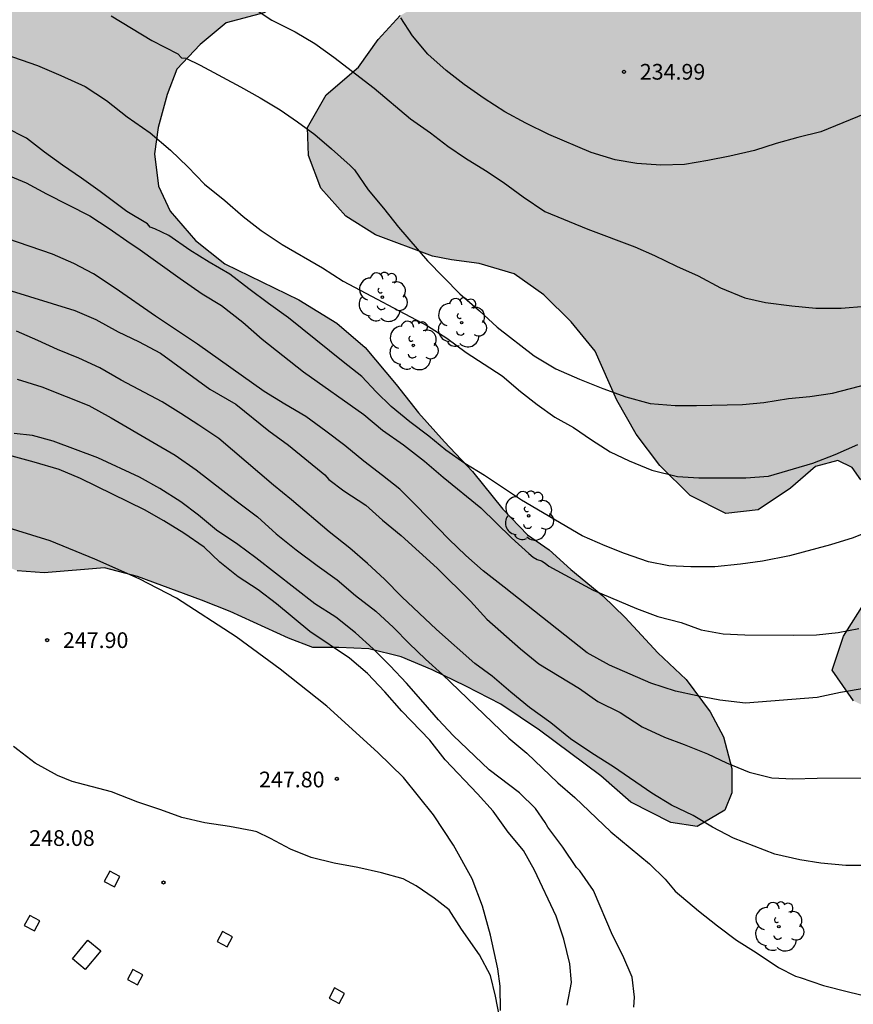
# Model space of a CAD drawing. Units: millimetres. Extents: x 579244 to 579594, y 4796040 to 4796290.
# Drawn here: x 579274 to 579313, y 4796116 to 4796163 of the extents above; entities that cross this region are included whole.
import ezdxf

# ---------------------------------------------------------------- set-up
doc = ezdxf.new("R2010")
doc.units = ezdxf.units.MM
for name, color, linetype in [('020104', 34, 'Continuous'), ('020204', 9, 'Continuous'), ('020308', 9, 'Continuous'), ('070108', 9, 'VALLA'), ('080105', 1, 'Continuous'), ('100106', 63, 'Continuous'), ('100112', 9, 'Continuous'), ('100202', 3, 'Continuous'), ('990504', 63, 'Continuous')]:
    doc.layers.add(name, color=color, linetype=linetype)
doc.layers.add('020105', color=24, linetype='Continuous', lineweight=30)
doc.styles.add('ARIAL', font='ARIAL.TTF', dxfattribs={"height": 1})
doc.linetypes.add('VALLA', pattern='A,1,[200,DONOSTI.shx,S=0.1,R=0,X=0,Y=0],1', length=2)

# ---------------------------------------------------------------- blocks, each defined once
blk = doc.blocks.new('ARBOL')
blk.add_circle((0, 0), 0.0587)
for centre, radius, start, end in [((-0.28, 0.855), 0.3, 359.2878, 173.6078), ((0.097, 0.97), 0.21, 23.1565, 160.4665), ((0.438, 0.881), 0.24, 301.578, 139.328), ((-0.564, 0.381), 0.532, 92.28, 254.58), ((0.656, 0.288), 0.443, 319.8556, 114.7656), ((-0.091, 0.321), 0.12, 119.14, 310.56), ((0.819, -0.249), 0.383, 235.5275, 62.0275), ((-0.556, -0.339), 0.555, 142.64, 266.54), ((-0.039, -0.384), 0.21, 189.64, 323.88), ((-0.301, -0.676), 0.45, 213.78, 295.32), ((0.299, -0.624), 0.532, 224.67, 0.24)]:
    blk.add_arc(centre, radius, start, end)
blk = doc.blocks.new('COTAPU')
blk.add_circle((0, 0), 0.075)

msp = doc.modelspace()

# ---------------------------------------------------------------- hatches: boundary and pattern name
at = {"layer": '990504'}
msp.add_hatch(color=256, dxfattribs=at).paths.add_polyline_path([(579409.266, 4796191.092), (579408.922, 4796190.216), (579408.156, 4796188.682), (579407.282, 4796187.123), (579406.702, 4796185.699), (579405.314, 4796183.671), (579405.102, 4796183.024), (579404.387, 4796182.374), (579403.742, 4796182.156), (579402.592, 4796182.437), (579401.727, 4796183.078), (579401.006, 4796183.792), (579400.716, 4796184.293), (579400.069, 4796184.433), (579399.21, 4796183.926), (579398.854, 4796183.422), (579398.93, 4796182.633), (579399.509, 4796181.702), (579399.728, 4796181.058), (579399.519, 4796179.98), (579399.092, 4796179.26), (579399.026, 4796178.182), (579399.317, 4796177.394), (579400.039, 4796176.68), (579400.689, 4796175.894), (579401.482, 4796175.181), (579401.986, 4796174.968), (579402.422, 4796173.965), (579402.64, 4796173.464), (579403.647, 4796173.038), (579404.367, 4796172.612), (579404.946, 4796171.753), (579405.309, 4796170.966), (579405.243, 4796169.96), (579404.889, 4796168.953), (579404.679, 4796167.947), (579404.252, 4796167.299), (579403.321, 4796166.791), (579402.246, 4796166.499), (579401.602, 4796166.064), (579401.105, 4796165.129), (579400.392, 4796164.192), (579397.45, 4796163.961), (579396.516, 4796164.099), (579395.438, 4796164.309), (579394.289, 4796164.446), (579393.21, 4796164.943), (579392.416, 4796165.585), (579391.699, 4796165.581), (579390.695, 4796165.289), (579389.692, 4796164.924), (579388.834, 4796164.346), (579388.048, 4796163.695), (579387.406, 4796162.831), (579386.764, 4796162.038), (579385.905, 4796161.602), (579384.829, 4796161.453), (579383.608, 4796161.59), (579382.672, 4796162.088), (579381.807, 4796162.729), (579381.085, 4796163.658), (579380.434, 4796164.588), (579379.782, 4796165.59), (579379.418, 4796166.593), (579379.248, 4796166.916), (579379.248, 4796167.278), (579379.395, 4796167.573), (579379.843, 4796167.753), (579380.635, 4796168.297), (579381.101, 4796169.127), (579381.209, 4796170.133), (579380.873, 4796170.965), (579379.485, 4796172.365), (579379.395, 4796173.461), (579378.799, 4796174.595), (579377.087, 4796174.987), (579375.479, 4796173.889), (579373.979, 4796173.329), (579373.031, 4796173.365), (579372.029, 4796174.291), (579371.629, 4796175.653), (579371.619, 4796177.395), (579371.145, 4796178.909), (579369.55, 4796179.929), (579367.898, 4796180.541), (579366.482, 4796181.179), (579364.41, 4796181.909), (579358.934, 4796184.467), (579357.494, 4796185.295), (579356.424, 4796186.345), (579354.916, 4796187.405), (579353.412, 4796188.729), (579351.916, 4796189.721), (579350.944, 4796190.289), (579349.782, 4796190.069), (579346.642, 4796188.767), (579344.84, 4796188.361), (579342.792, 4796188.309), (579341.077, 4796188.375), (579339.227, 4796188.693), (579337.955, 4796189.173), (579336.537, 4796190.099), (579335.719, 4796191.545), (579335.453, 4796192.901), (579335.853, 4796194.147), (579335.333, 4796195.063), (579334.055, 4796195.803), (579332.309, 4796196.049), (579330.581, 4796196.149), (579328.765, 4796196.173), (579327.107, 4796196.131), (579325.467, 4796195.979), (579323.823, 4796195.74), (579321.863, 4796195.03), (579318.697, 4796194.066), (579317.177, 4796194.008), (579316.027, 4796194.77), (579316.061, 4796195.956), (579316.753, 4796197.208), (579317.341, 4796198.384), (579317.785, 4796199.7), (579318.599, 4796202.785), (579318.968, 4796204.581), (579319.326, 4796205.771), (579319.304, 4796207.331), (579318.576, 4796208.453), (579317.12, 4796208.699), (579315.398, 4796208.341), (579313.692, 4796208.341), (579312.57, 4796208.577), (579311.278, 4796208.923), (579309.944, 4796209.827), (579309.28, 4796210.889), (579309.574, 4796211.939), (579310.286, 4796213.125), (579311.108, 4796213.985), (579312.214, 4796214.879), (579313.332, 4796215.701), (579314.368, 4796216.647), (579314.864, 4796217.851), (579315.144, 4796219.065), (579315.202, 4796220.185), (579314.974, 4796221.371), (579314.438, 4796222.315), (579313.682, 4796223.139), (579313.244, 4796224.373), (579313.422, 4796225.921), (579314.21, 4796227.435), (579314.926, 4796228.671), (579316.126, 4796230.177), (579317.414, 4796231.023), (579318.654, 4796231.231), (579319.862, 4796230.957), (579321.048, 4796229.821), (579322.016, 4796228.645), (579322.82, 4796227.407), (579323.888, 4796226.515), (579325.088, 4796225.785), (579326.624, 4796225.035), (579328.268, 4796224.823), (579329.666, 4796224.823), (579331.188, 4796224.909), (579332.708, 4796225.516), (579333.52, 4796226.446), (579333.608, 4796227.624), (579333.488, 4796228.628), (579332.638, 4796229.604), (579331.632, 4796230.452), (579330.854, 4796231.466), (579330.09, 4796232.908), (579329.49, 4796233.128), (579328.68, 4796233.092), (579327.8, 4796232.66), (579326.82, 4796231.974), (579325.6, 4796231.734), (579324.46, 4796232.144), (579323.956, 4796232.926), (579323.942, 4796233.68), (579325.34, 4796236.718), (579325.652, 4796238.29), (579325.604, 4796239.758), (579325.6, 4796241.832), (579325.992, 4796243.388), (579327.058, 4796246.928), (579327.208, 4796248.742), (579327.214, 4796250.254), (579327.522, 4796252.19), (579326.6, 4796253.544), (579325.468, 4796253.668), (579323.62, 4796252.21), (579321.328, 4796250.178), (579320.288, 4796249.574), (579319.316, 4796249.132), (579316.121, 4796247.942), (579312.381, 4796246.012), (579310.979, 4796245.158), (579310.947, 4796244.282), (579313.372, 4796242.178), (579313.496, 4796240.896), (579312.648, 4796239.537), (579311.288, 4796238.795), (579310.042, 4796238.203), (579309.132, 4796237.503), (579309.016, 4796236.525), (579309.456, 4796235.661), (579310.244, 4796234.951), (579311.358, 4796234.119), (579312.398, 4796233.007), (579312.772, 4796231.771), (579312.118, 4796230.361), (579310.846, 4796229.239), (579307.524, 4796227.075), (579305.566, 4796226.197), (579303.792, 4796225.775), (579301.848, 4796225.821), (579300.043, 4796226.339), (579298.159, 4796227.261), (579296.437, 4796227.909), (579294.309, 4796228.397), (579292.883, 4796229.169), (579292.107, 4796230.481), (579291.735, 4796231.711), (579291.465, 4796234.501), (579291.671, 4796235.757), (579292.063, 4796237.171), (579292.081, 4796238.615), (579290.925, 4796241.335), (579290.877, 4796243.017), (579291.587, 4796244.179), (579292.725, 4796245.349), (579293.923, 4796245.935), (579295.623, 4796246.305), (579297.009, 4796247.185), (579298.239, 4796248.143), (579299.777, 4796249.679), (579300.483, 4796250.76), (579301.521, 4796253.06), (579301.865, 4796254.592), (579302.049, 4796256.402), (579302.215, 4796260.998), (579302.603, 4796264.834), (579302.839, 4796266.182), (579302.773, 4796267.4), (579302.023, 4796268.514), (579300.863, 4796269.192), (579297.508, 4796270.082), (579296.282, 4796269.952), (579295.176, 4796269.22), (579294.72, 4796268.086), (579295.674, 4796266.596), (579296.513, 4796265.168), (579297.225, 4796263.62), (579297.759, 4796261.726), (579297.973, 4796260.418), (579297.483, 4796258.428), (579296.405, 4796256.684), (579295.091, 4796255.398), (579293.167, 4796254.451), (579291.239, 4796254.185), (579289.375, 4796254.419), (579287.751, 4796254.275), (579286.389, 4796253.265), (579286.509, 4796252.469), (579287.497, 4796251.739), (579288.893, 4796250.919), (579289.723, 4796249.551), (579289.327, 4796248.377), (579287.971, 4796247.003), (579286.305, 4796246.255), (579284.665, 4796245.947), (579283.303, 4796245.109), (579283.047, 4796242.295), (579282.993, 4796240.755), (579282.217, 4796239.395), (579280.955, 4796238.533), (579277.673, 4796238.837), (579275.833, 4796238.045), (579275.449, 4796236.845), (579276.325, 4796236.141), (579277.371, 4796235.383), (579277.983, 4796234.417), (579278.319, 4796233.345), (579278.015, 4796232.039), (579277.349, 4796231.092), (579276.445, 4796230.4), (579274.957, 4796230.158), (579273.635, 4796230.21), (579272.359, 4796230.184), (579270.697, 4796229.638), (579269.695, 4796228.522), (579269.385, 4796227.732), (579269.105, 4796225.46), (579269.201, 4796224.494), (579269.659, 4796223.72), (579270.763, 4796223.268), (579272.217, 4796222.93), (579273.603, 4796222.42), (579274.457, 4796221.65), (579275.243, 4796219.68), (579275.599, 4796217.352), (579275.711, 4796215.932), (579275.631, 4796214.502), (579275.505, 4796213.268), (579274.553, 4796211.222), (579274.593, 4796210.336), (579275.189, 4796209.424), (579275.993, 4796208.772), (579277.091, 4796208.402), (579277.439, 4796208.384), (579278.523, 4796208), (579279.771, 4796207.662), (579280.811, 4796206.938), (579281.955, 4796205.806), (579283.069, 4796204.408), (579283.448, 4796203.456), (579283.546, 4796201.596), (579283.946, 4796199.268), (579283.314, 4796196.682), (579282.234, 4796195.906), (579281.286, 4796195.526), (579280.096, 4796195.248), (579278.846, 4796194.903), (579277.492, 4796194.811), (579276.237, 4796194.837), (579275.155, 4796195.041), (579273.959, 4796195.705), (579273.035, 4796196.735), (579272.557, 4796197.889), (579272.433, 4796199.031), (579272.409, 4796202.036), (579272.149, 4796203.352), (579271.601, 4796204.324), (579270.175, 4796206.04), (579269.889, 4796206.978), (579269.865, 4796207.64), (579269.337, 4796208.15), (579268.469, 4796208.528), (579267.621, 4796208.632), (579267.159, 4796208.646), (579266.043, 4796208.932), (579265.229, 4796209.49), (579263.785, 4796210.64), (579262.407, 4796211.522), (579260.857, 4796212.016), (579259.401, 4796212.348), (579258.153, 4796212.368), (579255.073, 4796212.783), (579253.398, 4796212.849), (579252.204, 4796212.289), (579252.572, 4796211.233), (579253.869, 4796210.201), (579255.431, 4796209.497), (579257.167, 4796208.529), (579258.095, 4796207.145), (579258.249, 4796205.821), (579257.497, 4796204.133), (579256.575, 4796202.755), (579253.785, 4796200.715), (579252.737, 4796199.247), (579253.353, 4796197.425), (579255.057, 4796196.305), (579256.479, 4796196.061), (579258.275, 4796195.287), (579259.147, 4796194.053), (579259.299, 4796193.117), (579259.693, 4796192.613), (579260.557, 4796192.209), (579261.661, 4796192.371), (579263.279, 4796193.069), (579264.495, 4796193.519), (579266.131, 4796193.915), (579267.839, 4796193.813), (579268.951, 4796193.079), (579269.449, 4796191.731), (579269.037, 4796190.165), (579267.657, 4796188.899), (579266.259, 4796187.915), (579265.765, 4796186.557), (579266.919, 4796185.203), (579268.595, 4796184.339), (579272.23, 4796183.877), (579273.9, 4796183.819), (579275.554, 4796184.479), (579276.79, 4796185.651), (579277.368, 4796186.685), (579277.99, 4796189.573), (579278.956, 4796191.739), (579279.514, 4796192.685), (579280.078, 4796193.327), (579281.15, 4796193.838), (579283.008, 4796193.704), (579284.568, 4796192.726), (579286.156, 4796191.434), (579286.714, 4796190.3), (579287.588, 4796188.694), (579290.506, 4796184.517), (579292.12, 4796183.777), (579293.856, 4796183.878), (579295.428, 4796184.612), (579297.008, 4796185.464), (579297.992, 4796186.854), (579297.098, 4796188.466), (579294.452, 4796191.576), (579293.272, 4796193.246), (579292.6, 4796194.716), (579291.648, 4796196.61), (579290.556, 4796199.668), (579290.15, 4796201.396), (579289.482, 4796203.294), (579288.88, 4796205.51), (579288.882, 4796208.162), (579289.316, 4796209.424), (579289.966, 4796210.038), (579291.074, 4796210.632), (579292.458, 4796210.826), (579294.062, 4796210.486), (579295.856, 4796209.296), (579296.448, 4796208.236), (579296.994, 4796207.002), (579297.662, 4796206.136), (579298.918, 4796205.324), (579299.992, 4796205.114), (579301.394, 4796205.24), (579303.544, 4796206.368), (579304.922, 4796206.67), (579307.192, 4796206.638), (579308.894, 4796206.2), (579311.52, 4796204.55), (579312.3, 4796203.606), (579313.296, 4796202.294), (579313.706, 4796200.922), (579313.486, 4796199.68), (579312.698, 4796198.544), (579311.976, 4796197.724), (579311.398, 4796196.802), (579310.858, 4796195.692), (579310.976, 4796195.02), (579312.391, 4796193.374), (579313.665, 4796192.736), (579314.743, 4796191.912), (579315.295, 4796191.188), (579315.645, 4796190.044), (579316.003, 4796189.328), (579317.057, 4796188.866), (579317.913, 4796188.99), (579319.167, 4796189.014), (579322.045, 4796188.578), (579324.423, 4796188.572), (579325.881, 4796188.814), (579327.441, 4796189.146), (579328.687, 4796189.538), (579330.221, 4796189.864), (579331.481, 4796189.966), (579332.953, 4796189.701), (579334.187, 4796189.089), (579337.237, 4796187.021), (579338.463, 4796186.117), (579339.657, 4796185.139), (579340.81, 4796183.899), (579341.976, 4796182.759), (579343.044, 4796181.632), (579344.336, 4796179.33), (579344.12, 4796178.322), (579344.05, 4796177.394), (579343.41, 4796176.352), (579342.952, 4796175.81), (579342.67, 4796175.082), (579342.716, 4796174.364), (579342.926, 4796173.792), (579343.94, 4796173.234), (579345.152, 4796172.984), (579346.484, 4796172.966), (579348.008, 4796172.556), (579349.736, 4796171.958), (579353.214, 4796170.332), (579354.946, 4796169.252), (579356.384, 4796168.208), (579356.908, 4796167.32), (579356.646, 4796166.254), (579355.644, 4796165.574), (579354.66, 4796164.742), (579354.762, 4796163.934), (579355.802, 4796162.922), (579356.612, 4796161.944), (579356.971, 4796160.85), (579356.713, 4796159.62), (579355.839, 4796158.63), (579354.212, 4796158.334), (579352.774, 4796159.42), (579352.254, 4796160.524), (579351.038, 4796161.166), (579349.684, 4796161.62), (579348.506, 4796162.278), (579347.734, 4796163.24), (579346.856, 4796164.108), (579345.766, 4796164.496), (579344.372, 4796164.022), (579343.896, 4796163.14), (579343.884, 4796161.75), (579343.97, 4796160.652), (579343.444, 4796159.33), (579342.31, 4796158.326), (579340.566, 4796158.438), (579339.13, 4796159.536), (579337.764, 4796161.296), (579337.012, 4796162.988), (579334.816, 4796167.646), (579334.236, 4796169.39), (579333.396, 4796171.23), (579332.56, 4796172.594), (579331.218, 4796173.1), (579330.045, 4796173.088), (579328.791, 4796172.17), (579328.591, 4796170.632), (579328.496, 4796168.834), (579328.216, 4796167.276), (579327.496, 4796165.59), (579326.4, 4796163.71), (579325.494, 4796162.272), (579325.52, 4796160.92), (579325.814, 4796160.336), (579327.256, 4796158.996), (579327.93, 4796158.278), (579328.75, 4796157.484), (579329.374, 4796156.783), (579329.526, 4796156.321), (579330.126, 4796155.039), (579330.592, 4796153.699), (579330.934, 4796152.095), (579331.494, 4796151.021), (579331.814, 4796150.273), (579332.71, 4796149.627), (579334.282, 4796149.103), (579336.016, 4796149.097), (579338.256, 4796148.357), (579340.23, 4796148.207), (579342.108, 4796148.938), (579344.034, 4796150.04), (579346.14, 4796150.666), (579347.732, 4796149.998), (579351.355, 4796148.726), (579353.137, 4796148.182), (579354.767, 4796147.17), (579355.978, 4796146.077), (579357.205, 4796144.366), (579357.127, 4796142.057), (579356.292, 4796140.979), (579353.65, 4796140.616), (579349.573, 4796141.097), (579346.096, 4796141.215), (579340.222, 4796141.333), (579336.146, 4796140.136), (579331.234, 4796138.105), (579327.836, 4796138.181), (579325.15, 4796139.085), (579323.994, 4796140.111), (579322.988, 4796141.169), (579321.788, 4796142.717), (579320.966, 4796143.709), (579320.38, 4796143.895), (579319.69, 4796143.387), (579319.068, 4796142.225), (579318.61, 4796140.421), (579318.718, 4796138.543), (579318.718, 4796136.429), (579318.618, 4796135.025), (579317.84, 4796133.121), (579317.024, 4796131.731), (579315.956, 4796130.792), (579314.652, 4796130.31), (579313.32, 4796130.934), (579312.302, 4796132.394), (579312.846, 4796134.016), (579313.912, 4796135.693), (579314.308, 4796137.719), (579313.992, 4796139.381), (579313.682, 4796141.469), (579313.266, 4796142.055), (579312.584, 4796142.401), (579311.508, 4796142.111), (579310.33, 4796141.073), (579308.772, 4796140.037), (579307.232, 4796139.861), (579305.543, 4796140.729), (579304.093, 4796142.161), (579302.957, 4796143.647), (579302.039, 4796145.277), (579300.999, 4796147.605), (579299.861, 4796149.009), (579298.551, 4796150.299), (579297.135, 4796151.291), (579295.465, 4796151.787), (579294.157, 4796151.959), (579293.237, 4796152.141), (579290.521, 4796153.161), (579289.109, 4796154.047), (579287.919, 4796155.387), (579287.325, 4796156.945), (579287.289, 4796158.283), (579288.169, 4796159.829), (579289.709, 4796161.151), (579290.651, 4796162.481), (579291.707, 4796163.615), (579295.545, 4796165.855), (579297.133, 4796167.349), (579299.777, 4796170.525), (579301.231, 4796171.849), (579302.877, 4796173.699), (579304.407, 4796175.317), (579305.725, 4796176.788), (579307.095, 4796177.604), (579307.991, 4796177.754), (579309.111, 4796177.864), (579309.217, 4796178.284), (579308.483, 4796178.89), (579307.549, 4796179.19), (579306.421, 4796179.198), (579305.073, 4796179.268), (579303.299, 4796179.874), (579301.249, 4796179.874), (579299.404, 4796179.748), (579295.046, 4796178.719), (579292.486, 4796177.889), (579290.344, 4796177.063), (579288.91, 4796176.425), (579287.308, 4796175.473), (579286.564, 4796174.621), (579285.866, 4796174.025), (579285.412, 4796173.351), (579285.892, 4796172.637), (579287.924, 4796171.587), (579289.006, 4796170.723), (579289.562, 4796169.491), (579290.366, 4796167.963), (579290.528, 4796166.867), (579289.826, 4796165.871), (579288.472, 4796164.841), (579285.262, 4796163.757), (579283.398, 4796163.271), (579282.16, 4796162.233), (579281.046, 4796161.067), (579280.59, 4796159.849), (579280.152, 4796158.272), (579279.982, 4796157.02), (579280.176, 4796155.478), (579280.724, 4796154.284), (579281.933, 4796152.894), (579283.341, 4796151.776), (579286.873, 4796150.052), (579288.683, 4796148.942), (579290.039, 4796147.79), (579291.509, 4796146.024), (579292.575, 4796144.668), (579293.809, 4796143.28), (579295.151, 4796141.864), (579296.593, 4796140.066), (579297.771, 4796138.856), (579298.815, 4796138.136), (579299.845, 4796137.19), (579301.373, 4796135.94), (579302.436, 4796134.9), (579303.998, 4796133.214), (579305.338, 4796131.95), (579306.49, 4796130.4), (579307.13, 4796129.214), (579307.53, 4796127.706), (579307.53, 4796126.548), (579307.194, 4796125.714), (579305.87, 4796124.93), (579304.612, 4796125.124), (579302.708, 4796126.104), (579301.268, 4796127.36), (579298.348, 4796129.534), (579296.503, 4796130.77), (579294.833, 4796131.63), (579293.221, 4796132.402), (579291.745, 4796133.036), (579290.201, 4796133.406), (579288.779, 4796133.472), (579287.531, 4796133.472), (579286.377, 4796133.924), (579283.591, 4796135.196), (579282.219, 4796135.73), (579279.171, 4796136.862), (579277.601, 4796137.27), (579274.719, 4796137.03), (579273.427, 4796137.128), (579272.287, 4796137.68), (579271.329, 4796138.206), (579270.263, 4796139.186), (579269.22, 4796140.354), (579267.712, 4796140.982), (579266.386, 4796141.36), (579265.284, 4796141.414), (579264.242, 4796141.412), (579261.552, 4796141.292), (579260.256, 4796141.04), (579258.642, 4796141.054), (579257.314, 4796141.128), (579256.556, 4796141.253), (579255.608, 4796141.711), (579254.538, 4796142.619), (579254.124, 4796143.374), (579253.244, 4796144.716), (579252.322, 4796145.134), (579251.182, 4796145.509), (579249.946, 4796145.609), (579248.542, 4796145.421), (579244.45, 4796144.709), (579244.284, 4796144.708), (579244.287, 4796290.233), (579297.822, 4796290.231), (579297.762, 4796290.003), (579296.918, 4796289.105), (579296.138, 4796288.575), (579294.844, 4796287.944), (579291.008, 4796286.384), (579289.464, 4796285.458), (579288.456, 4796284.724), (579287.908, 4796283.936), (579287.914, 4796282.74), (579288.412, 4796281.72), (579289.17, 4796280.988), (579290.376, 4796280.71), (579291.744, 4796280.718), (579293.266, 4796280.996), (579296.15, 4796281.618), (579298.108, 4796281.938), (579299.698, 4796282.148), (579302.91, 4796282.312), (579304.444, 4796282.203), (579306.108, 4796281.361), (579307.111, 4796280.253), (579307.551, 4796279.389), (579307.973, 4796278.082), (579308.291, 4796276.286), (579308.647, 4796275.028), (579308.893, 4796273.848), (579309.485, 4796272.426), (579310.439, 4796270.804), (579311.419, 4796269.312), (579312.485, 4796268.154), (579313.019, 4796266.446), (579313.059, 4796263.008), (579313.811, 4796261.552), (579315.441, 4796260.786), (579317.421, 4796261.148), (579319.563, 4796262.122), (579321.477, 4796263.366), (579323.103, 4796264.852), (579324.567, 4796266.351), (579325.607, 4796267.767), (579325.023, 4796269.083), (579323.491, 4796270.073), (579321.551, 4796271.001), (579319.793, 4796271.767), (579317.873, 4796272.987), (579316.287, 4796274.687), (579315.445, 4796276.185), (579314.925, 4796278.177), (579314.767, 4796280.009), (579315.265, 4796282.611), (579316.293, 4796284.529), (579317.633, 4796286.675), (579319.965, 4796289.181), (579321.026, 4796290.231), (579328.261, 4796290.231), (579328.755, 4796289.811), (579330.035, 4796288.595), (579332.989, 4796286.111), (579334.575, 4796285.287), (579336.511, 4796285.189), (579337.603, 4796285.725), (579338.659, 4796286.959), (579338.805, 4796288.277), (579338.247, 4796289.705), (579337.848, 4796290.231), (579414.879, 4796290.229), (579414.905, 4796289.875), (579415.403, 4796288.853), (579416.325, 4796288.639), (579417.227, 4796289.127), (579417.929, 4796290.229), (579496.621, 4796290.227), (579494.872, 4796289.153), (579493.978, 4796288.341), (579493.424, 4796288.027), (579491.93, 4796287.393), (579486.488, 4796285.447), (579484.471, 4796284.904), (579478.217, 4796283.962), (579477.311, 4796283.614), (579476.063, 4796283.224), (579475.103, 4796282.67), (579474.309, 4796281.984), (579473.179, 4796281.382), (579472.615, 4796280.656), (579472.341, 4796279.89), (579472.075, 4796278.842), (579471.771, 4796276.832), (579472.261, 4796275.602), (579473.381, 4796274.92), (579474.523, 4796274.62), (579475.749, 4796274.098), (579476.99, 4796273.082), (579477.798, 4796271.976), (579478.476, 4796270.718), (579479.156, 4796269.31), (579481.56, 4796266.256), (579482.706, 4796264.612), (579483.554, 4796263.258), (579483.928, 4796262.232), (579483.794, 4796260.802), (579483.474, 4796259.562), (579482.88, 4796258.4), (579482.272, 4796257.392), (579481.168, 4796256.434), (579479.824, 4796256.03), (579479.036, 4796255.552), (579477.8, 4796255.045), (579476.818, 4796254.227), (579476.576, 4796252.851), (579476.774, 4796251.931), (579477.648, 4796250.469), (579478.758, 4796249.091), (579479.376, 4796247.697), (579479.858, 4796245.301), (579479.072, 4796243.105), (579478.184, 4796241.867), (579476.966, 4796240.981), (579475.33, 4796240.401), (579473.752, 4796239.961), (579471.6, 4796240.277), (579469.578, 4796239.861), (579468.034, 4796239.645), (579466.216, 4796239.855), (579463.828, 4796240.529), (579462.2, 4796241.387), (579461.054, 4796242.559), (579461.574, 4796243.963), (579463.24, 4796244.719), (579464.948, 4796245.351), (579466.338, 4796246.283), (579466.938, 4796247.847), (579466.628, 4796249.647), (579465.122, 4796250.995), (579463.016, 4796251.789), (579460.933, 4796252.149), (579459.183, 4796252.115), (579456.823, 4796251.859), (579454.469, 4796251.551), (579451.587, 4796251.011), (579449.483, 4796250.777), (579447.095, 4796250.455), (579445.287, 4796250.127), (579444.515, 4796249.199), (579443.181, 4796247.733), (579441.659, 4796247.23), (579439.891, 4796247.124), (579438.305, 4796248.02), (579437.095, 4796249.182), (579435.703, 4796250.282), (579433.863, 4796250.808), (579432.327, 4796250.794), (579430.545, 4796250.548), (579429.217, 4796250.078), (579427.743, 4796248.804), (579427.465, 4796245.442), (579426.943, 4796244.16), (579426.029, 4796242.76), (579424.777, 4796241.736), (579423.461, 4796241.006), (579422.077, 4796240.54), (579419.917, 4796241.338), (579418.787, 4796242.558), (579418.116, 4796244.134), (579418, 4796245.742), (579418.22, 4796247.526), (579418.204, 4796249.22), (579417.208, 4796250.532), (579415.5, 4796251.148), (579413.228, 4796251.468), (579411.524, 4796251.386), (579410.406, 4796250.692), (579410.54, 4796249.672), (579409.848, 4796248.406), (579407.852, 4796246.454), (579404.818, 4796244.608), (579403.606, 4796243.648), (579402.758, 4796242.578), (579402.496, 4796241.749), (579402.254, 4796240.373), (579402.14, 4796238.257), (579402.49, 4796235.377), (579402.554, 4796233.581), (579402.766, 4796231.809), (579402.834, 4796230.421), (579402.858, 4796229.165), (579402.496, 4796225.717), (579401.946, 4796223.897), (579401.554, 4796222.299), (579400.926, 4796220.453), (579400.39, 4796218.591), (579399.519, 4796216.519), (579398.947, 4796214.391), (579398.681, 4796212.887), (579398.059, 4796210.186), (579397.645, 4796207.896), (579396.915, 4796206.366), (579395.961, 4796204.874), (579394.645, 4796204.116), (579393.059, 4796203.774), (579391.867, 4796203.138), (579391.101, 4796201.83), (579391.595, 4796200.754), (579392.971, 4796199.844), (579394.623, 4796199.35), (579396.477, 4796199.164), (579399.705, 4796198.23), (579400.713, 4796197.408), (579401.697, 4796196.174), (579403.147, 4796195.748), (579404.451, 4796196.524), (579406.143, 4796196.682), (579407.855, 4796195.996), (579408.421, 4796195.168), (579408.841, 4796193.892), (579409.107, 4796192.364), (579409.345, 4796191.648)])

# ---------------------------------------------------------------- linework, layer by layer
at = {"layer": '020104', "flags": 128}
for points, elevation in [([(579284.594, 4796164.045), (579285.584, 4796163.395), (579286.69, 4796162.847), (579287.633, 4796162.287), (579288.533, 4796161.639), (579290.465, 4796160.157), (579292.195, 4796158.699), (579293.145, 4796158.027), (579293.977, 4796157.387), (579294.823, 4796156.813), (579295.767, 4796156.229), (579296.611, 4796155.665), (579297.573, 4796154.965), (579298.601, 4796154.275), (579300.647, 4796153.423), (579302.897, 4796152.583), (579303.839, 4796152.179), (579304.891, 4796151.667), (579305.917, 4796151.203), (579306.979, 4796150.629), (579308.137, 4796150.151), (579309.131, 4796149.929), (579310.389, 4796149.769), (579311.537, 4796149.655), (579312.747, 4796149.655), (579313.896, 4796149.759)], 237), ([(579277.92, 4796163.609), (579279.86, 4796162.431), (579281.098, 4796161.787), (579281.27, 4796161.607), (579281.47, 4796161.589), (579282.16, 4796161.247), (579284.092, 4796160.217), (579285.024, 4796159.691), (579285.975, 4796159.121), (579286.807, 4796158.541), (579287.627, 4796157.937), (579288.429, 4796157.267), (579289.321, 4796156.461), (579289.517, 4796156.255), (579290.175, 4796155.313), (579290.911, 4796154.437), (579291.625, 4796153.527), (579293.005, 4796151.923), (579294.551, 4796150.341), (579295.483, 4796149.535), (579296.323, 4796148.749), (579298.087, 4796147.387), (579299.135, 4796146.769), (579300.251, 4796146.275), (579301.363, 4796145.829), (579302.473, 4796145.439), (579303.623, 4796145.117), (579304.823, 4796145.017), (579305.839, 4796145.019), (579308.033, 4796145.063), (579309.055, 4796145.163), (579310.234, 4796145.345), (579311.25, 4796145.453), (579312.328, 4796145.613), (579314.478, 4796146.155)], 238), ([(579313.869, 4796158.935), (579311.767, 4796158.069), (579310.665, 4796157.809), (579309.631, 4796157.521), (579308.605, 4796157.177), (579307.435, 4796156.913), (579306.373, 4796156.709), (579305.261, 4796156.517), (579304.129, 4796156.487), (579302.999, 4796156.559), (579301.957, 4796156.731), (579300.817, 4796157.089), (579298.799, 4796157.943), (579297.699, 4796158.485), (579296.701, 4796159.029), (579295.705, 4796159.655), (579294.755, 4796160.335), (579293.897, 4796160.995), (579293.023, 4796161.783), (579292.295, 4796162.649), (579291.731, 4796163.513)], 236), ([(579272.042, 4796162.042), (579274.406, 4796161.228), (579275.522, 4796160.764), (579276.672, 4796160.228), (579277.69, 4796159.566), (579278.678, 4796158.79), (579279.774, 4796158.018), (579280.744, 4796157.204), (579281.574, 4796156.396), (579282.375, 4796155.574), (579283.335, 4796154.798), (579284.217, 4796154.034), (579285.065, 4796153.366), (579286.073, 4796152.696), (579287.997, 4796151.582), (579288.977, 4796150.956), (579293.007, 4796148.824), (579293.935, 4796148.234), (579294.851, 4796147.554), (579296.569, 4796146.428), (579297.447, 4796145.68), (579298.241, 4796145.068), (579299.075, 4796144.458), (579299.975, 4796143.975), (579300.829, 4796143.387), (579301.717, 4796142.805), (579302.623, 4796142.371), (579303.705, 4796141.939), (579304.925, 4796141.639), (579305.955, 4796141.569), (579308.194, 4796141.569), (579309.272, 4796141.649), (579311.392, 4796142.261), (579312.45, 4796142.685), (579313.532, 4796143.151)], 239), ([(579271.818, 4796156.488), (579273.86, 4796155.64), (579274.836, 4796155.11), (579276.904, 4796154.062), (579277.812, 4796153.462), (579278.814, 4796152.754), (579279.194, 4796152.524), (579281.203, 4796151.068), (579282.259, 4796150.342), (579283.177, 4796149.792), (579284.199, 4796148.992), (579285.125, 4796148.188), (579287.093, 4796146.628), (579289.963, 4796144.59), (579290.861, 4796143.848), (579291.861, 4796143.148), (579292.865, 4796142.356), (579293.761, 4796141.592), (579295.547, 4796140.132), (579297.011, 4796138.704), (579297.841, 4796137.952), (579298.045, 4796137.786), (579298.235, 4796137.666), (579298.451, 4796137.604), (579298.619, 4796137.494), (579298.791, 4796137.354), (579300.905, 4796136.202), (579302.978, 4796135.33), (579303.998, 4796134.952), (579305.108, 4796134.674), (579306.066, 4796134.322), (579307.104, 4796134.12), (579308.148, 4796134.086), (579310.442, 4796134.066), (579311.568, 4796134.086), (579312.596, 4796134.196), (579313.582, 4796134.385)], 241), ([(579313.932, 4796131.54), (579312.7, 4796131.336), (579311.592, 4796131.086), (579308.168, 4796130.824), (579306.952, 4796130.966), (579305.872, 4796131.166), (579304.834, 4796131.398), (579303.658, 4796131.778), (579301.69, 4796132.626), (579300.618, 4796133.228), (579296.663, 4796136.356), (579295.659, 4796137.124), (579294.827, 4796137.864), (579294.019, 4796138.638), (579292.459, 4796140.254), (579291.681, 4796141.02), (579290.861, 4796141.682), (579289.973, 4796142.368), (579289.069, 4796143.104), (579288.155, 4796143.796), (579287.199, 4796144.488), (579286.205, 4796145.076), (579285.213, 4796145.692), (579282.027, 4796147.944), (579280.037, 4796149.282), (579278.108, 4796150.62), (579277.068, 4796151.3), (579276.136, 4796151.784), (579275.12, 4796152.242), (579270.24, 4796153.908)], 242), ([(579272.932, 4796150.554), (579276.188, 4796149.546), (579277.178, 4796149.126), (579278.253, 4796148.532), (579279.223, 4796148.066), (579280.263, 4796147.514), (579282.617, 4796145.802), (579283.869, 4796145.076), (579285.431, 4796143.806), (579286.367, 4796143.126), (579288.105, 4796141.708), (579288.293, 4796141.492), (579289.019, 4796140.944), (579290.057, 4796140.268), (579290.857, 4796139.546), (579291.751, 4796138.814), (579293.461, 4796137.252), (579295.055, 4796135.692), (579295.833, 4796134.828), (579297.437, 4796133.408), (579298.321, 4796132.696), (579300.262, 4796131.514), (579301.128, 4796130.904), (579302.19, 4796130.378), (579303.248, 4796129.698), (579304.31, 4796129.194), (579305.248, 4796128.844), (579306.368, 4796128.396), (579307.274, 4796127.966), (579308.344, 4796127.524), (579309.432, 4796127.26), (579310.432, 4796127.216), (579311.59, 4796127.242), (579313.818, 4796127.254)], 243), ([(579314.2, 4796123.076), (579312.954, 4796123.082), (579311.776, 4796123.182), (579310.764, 4796123.348), (579309.57, 4796123.624), (579307.606, 4796124.376), (579306.594, 4796124.91), (579305.682, 4796125.454), (579304.642, 4796125.95), (579303.712, 4796126.526), (579301.878, 4796127.78), (579300.84, 4796128.436), (579299.822, 4796129.122), (579298.894, 4796129.886), (579297.867, 4796130.618), (579296.975, 4796131.344), (579296.091, 4796132.104), (579295.265, 4796132.712), (579293.429, 4796134.336), (579291.785, 4796135.888), (579290.955, 4796136.728), (579290.143, 4796137.474), (579289.297, 4796138.206), (579288.309, 4796138.99), (579286.511, 4796140.524), (579285.653, 4796141.224), (579283.053, 4796143.442), (579282.105, 4796144.08), (579281.231, 4796144.644), (579280.353, 4796145.192), (579278.385, 4796146.22), (579277.371, 4796146.808), (579276.369, 4796147.272), (579275.362, 4796147.684), (579274.422, 4796148.114), (579273.394, 4796148.558)], 244), ([(579302.841, 4796116.327), (579302.873, 4796116.801), (579302.765, 4796117.743), (579302.319, 4796118.777), (579301.835, 4796119.747), (579300.921, 4796121.881), (579300.267, 4796122.817), (579300.115, 4796122.981), (579299.457, 4796123.955), (579298.741, 4796124.911), (579298.623, 4796125.121), (579298.152, 4796125.79), (579297.395, 4796126.535), (579295.946, 4796127.639), (579294.226, 4796129.271), (579293.532, 4796130.029), (579292.804, 4796130.875), (579291.998, 4796131.769), (579291.218, 4796132.603), (579290.408, 4796133.419), (579289.57, 4796134.181), (579288.64, 4796134.917), (579287.628, 4796135.557), (579284.814, 4796137.751), (579283.952, 4796138.395), (579282.936, 4796139.075), (579282.076, 4796139.781), (579281.238, 4796140.431), (579280.234, 4796141.067), (579279.264, 4796141.599), (579277.278, 4796142.519), (579275.142, 4796143.309), (579274.166, 4796143.593), (579273.284, 4796143.677)], 246), ([(579299.675, 4796116.407), (579299.871, 4796117.497), (579299.795, 4796118.383), (579299.503, 4796119.565), (579299.137, 4796120.659), (579298.103, 4796122.847), (579297.587, 4796123.791), (579296.859, 4796124.673), (579296.141, 4796125.675), (579295.396, 4796126.497), (579293.856, 4796128.109), (579293.112, 4796129.049), (579291.782, 4796130.445), (579290.968, 4796131.367), (579290.136, 4796132.231), (579289.284, 4796132.963), (579287.39, 4796134.245), (579285.804, 4796135.565), (579284.93, 4796136.233), (579283.968, 4796136.841), (579283.106, 4796137.547), (579282.344, 4796138.267), (579281.382, 4796138.933), (579280.432, 4796139.515), (579279.512, 4796140.035), (579276.46, 4796141.537), (579275.442, 4796141.973), (579274.248, 4796142.323), (579273.01, 4796142.645)], 247), ([(579296.463, 4796115.771), (579296.255, 4796116.849), (579296.007, 4796117.829), (579295.481, 4796118.821), (579294.635, 4796120.037), (579294.035, 4796120.963), (579293.327, 4796121.517), (579292.463, 4796122.099), (579291.85, 4796122.435), (579290.806, 4796122.725), (579289.68, 4796122.983), (579288.56, 4796123.185), (579287.454, 4796123.453), (579286.468, 4796123.859), (579285.52, 4796124.365), (579284.872, 4796124.675), (579284.662, 4796124.733), (579283.558, 4796124.941), (579282.39, 4796125.113), (579281.284, 4796125.371), (579280.292, 4796125.729), (579279.18, 4796126.099), (579277.928, 4796126.583), (579276.048, 4796127.089), (579275.358, 4796127.365), (579274.294, 4796127.962), (579273.264, 4796128.76)], 247.861)]:
    msp.add_lwpolyline(points, dxfattribs=dict(at, elevation=elevation))
at = {"layer": '020105', "flags": 128}
for points, elevation in [([(579314.357, 4796139.138), (579313.311, 4796138.704), (579312.225, 4796138.374), (579310.269, 4796137.844), (579308.987, 4796137.59), (579307.941, 4796137.447), (579306.711, 4796137.315), (579305.573, 4796137.315), (579304.521, 4796137.363), (579303.542, 4796137.569), (579302.41, 4796137.951), (579301.482, 4796138.325), (579300.382, 4796138.801), (579297.482, 4796140.497), (579295.72, 4796141.675), (579294.78, 4796142.255), (579293.888, 4796142.895), (579293.076, 4796143.549), (579292.166, 4796144.241), (579291.268, 4796144.967), (579290.55, 4796145.669), (579289.868, 4796146.409), (579288.982, 4796147.095), (579286.38, 4796149.199), (579285.414, 4796149.887), (579284.476, 4796150.581), (579283.584, 4796151.281), (579282.586, 4796151.861), (579281.664, 4796152.429), (579280.674, 4796153.131), (579279.997, 4796153.447), (579279.779, 4796153.517), (579279.645, 4796153.687), (579278.657, 4796154.271), (579277.393, 4796155.229), (579276.503, 4796155.861), (579275.595, 4796156.475), (579274.729, 4796157.105), (579273.877, 4796157.767), (579272.873, 4796158.281)], 240), ([(579273.433, 4796146.279), (579274.611, 4796145.901), (579275.774, 4796145.449), (579276.848, 4796145.011), (579277.916, 4796144.429), (579279.908, 4796143.277), (579280.97, 4796142.643), (579281.966, 4796141.951), (579283.88, 4796140.471), (579284.898, 4796139.711), (579285.794, 4796138.895), (579286.744, 4796138.139), (579287.742, 4796137.379), (579288.7, 4796136.709), (579289.578, 4796135.957), (579290.536, 4796135.201), (579291.39, 4796134.433), (579292.13, 4796133.665), (579292.912, 4796132.915), (579293.714, 4796132.185), (579296.888, 4796129.153), (579297.743, 4796128.437), (579299.231, 4796127.017), (579300.031, 4796126.321), (579301.749, 4796124.675), (579303.595, 4796123.153), (579304.345, 4796122.421), (579304.817, 4796121.855), (579305.931, 4796120.919), (579306.837, 4796120.193), (579307.745, 4796119.519), (579308.685, 4796118.921), (579309.745, 4796118.215), (579310.559, 4796117.797), (579310.777, 4796117.741), (579311.895, 4796117.359), (579313.091, 4796117.051), (579313.951, 4796116.849)], 245)]:
    msp.add_lwpolyline(points, dxfattribs=dict(at, elevation=elevation))
at = {"layer": '070108'}
msp.add_polyline3d([(579296.493, 4796116.162, 248.618), (579296.469, 4796117.326, 248.55), (579296.361, 4796118.152, 248.528), (579296.013, 4796119.75, 248.508), (579295.625, 4796121.136, 248.446), (579295.139, 4796122.44, 248.412), (579294.249, 4796124.05, 248.398), (579293.292, 4796125.492, 248.388), (579291.864, 4796127.276, 248.37), (579290.632, 4796128.472, 248.372), (579288.198, 4796130.682, 248.388), (579285.984, 4796132.442, 248.398), (579283.872, 4796133.986, 248.394), (579281.034, 4796135.832, 248.392), (579279.246, 4796136.748, 248.43), (579277.14, 4796137.684, 248.464), (579275.006, 4796138.56, 248.49), (579272.578, 4796139.318, 248.494)], dxfattribs=at)
at = {"layer": '080105'}
for points in [[(579277.588, 4796122.321, 248.123), (579278.068, 4796122.065, 248.133), (579278.324, 4796122.545, 248.121), (579277.844, 4796122.801, 248.111), (579277.588, 4796122.321, 248.123)], [(579273.772, 4796120.21, 248.106), (579274.252, 4796119.954, 248.116), (579274.508, 4796120.434, 248.104), (579274.028, 4796120.69, 248.094), (579273.772, 4796120.21, 248.106)], [(579282.97, 4796119.456, 248.057), (579283.45, 4796119.2, 248.067), (579283.706, 4796119.68, 248.055), (579283.226, 4796119.936, 248.045), (579282.97, 4796119.456, 248.057)], [(579278.687, 4796117.638, 248.105), (579279.167, 4796117.382, 248.115), (579279.423, 4796117.862, 248.103), (579278.943, 4796118.118, 248.093), (579278.687, 4796117.638, 248.105)], [(579288.311, 4796116.754, 248.127), (579288.791, 4796116.498, 248.137), (579289.047, 4796116.977, 248.125), (579288.567, 4796117.234, 248.115), (579288.311, 4796116.754, 248.127)]]:
    msp.add_polyline3d(points, dxfattribs=at)
at = {"layer": '100106', "elevation": 184.09, "flags": 128}
for points in [[(579285.262, 4796163.757), (579283.398, 4796163.271), (579282.16, 4796162.233), (579281.046, 4796161.067), (579280.59, 4796159.849), (579280.152, 4796158.272), (579279.982, 4796157.02), (579280.176, 4796155.478), (579280.724, 4796154.284), (579281.933, 4796152.894), (579283.341, 4796151.776), (579286.873, 4796150.052), (579288.683, 4796148.942), (579290.039, 4796147.79), (579291.509, 4796146.024), (579292.575, 4796144.668), (579293.809, 4796143.28), (579295.151, 4796141.864), (579296.593, 4796140.066), (579297.771, 4796138.856), (579298.815, 4796138.136), (579299.845, 4796137.19), (579301.373, 4796135.94), (579302.436, 4796134.9), (579303.998, 4796133.214), (579305.338, 4796131.95), (579306.49, 4796130.4), (579307.13, 4796129.214), (579307.53, 4796127.706), (579307.53, 4796126.548), (579307.194, 4796125.714), (579305.87, 4796124.93), (579304.612, 4796125.124), (579302.708, 4796126.104), (579301.268, 4796127.36), (579298.348, 4796129.534), (579296.503, 4796130.77), (579294.833, 4796131.63), (579293.221, 4796132.402), (579291.745, 4796133.036), (579290.201, 4796133.406), (579288.779, 4796133.472), (579287.531, 4796133.472), (579286.377, 4796133.924), (579283.591, 4796135.196), (579282.219, 4796135.73), (579279.171, 4796136.862), (579277.601, 4796137.27), (579274.719, 4796137.03), (579273.427, 4796137.128)], [(579313.682, 4796141.469), (579313.266, 4796142.055), (579312.584, 4796142.401), (579311.508, 4796142.111), (579310.33, 4796141.073), (579308.772, 4796140.037), (579307.232, 4796139.861), (579305.543, 4796140.729), (579304.093, 4796142.161), (579302.957, 4796143.647), (579302.039, 4796145.277), (579300.999, 4796147.605), (579299.861, 4796149.009), (579298.551, 4796150.299), (579297.135, 4796151.291), (579295.465, 4796151.787), (579294.157, 4796151.959), (579293.237, 4796152.141), (579290.521, 4796153.161), (579289.109, 4796154.047), (579287.919, 4796155.387), (579287.325, 4796156.945), (579287.289, 4796158.283), (579288.169, 4796159.829), (579289.709, 4796161.151), (579290.651, 4796162.481), (579291.707, 4796163.615)], [(579313.32, 4796130.934), (579312.302, 4796132.394), (579312.846, 4796134.016), (579313.912, 4796135.693)]]:
    msp.add_lwpolyline(points, dxfattribs=at)
at = {"layer": '100112'}
msp.add_polyline3d([(579276.063, 4796118.623, 248.073), (579276.809, 4796119.513, 248.073), (579277.417, 4796119.003, 248.073), (579276.671, 4796118.113, 248.073), (579276.063, 4796118.623, 248.073)], dxfattribs=at)

# ---------------------------------------------------------------- block references
at = {"layer": '020204', "rotation": 359.9987685839998}
for p in [(579302.384, 4796160.936, 234.988), (579274.864, 4796133.825, 247.9), (579288.68, 4796127.209, 247.796), (579280.413, 4796122.267, 248.16)]:
    msp.add_blockref('COTAPU', p, dxfattribs=at)
at = {"layer": '100202', "rotation": 359.9987685839998}
for p in [(579290.855, 4796150.187, 238.852), (579294.631, 4796148.97, 238.852), (579292.327, 4796147.883, 239.172), (579297.831, 4796139.755, 240.26), (579309.765, 4796120.156, 248.157)]:
    msp.add_blockref('ARBOL', p, dxfattribs=at)

# ---------------------------------------------------------------- texts
at = {"layer": '020308', "style": 'ARIAL'}
for s, p in [('234.99', (579303.134, 4796160.561, 234.981)), ('247.90', (579275.614, 4796133.45, 247.893)), ('247.80', (579284.971, 4796126.804, 247.789)), ('248.08', (579274.006, 4796124.011, 248.077))]:
    msp.add_text(s, height=0.75, rotation=359.9988, dxfattribs=at).set_placement(p)

doc.saveas('drawing.dxf')
